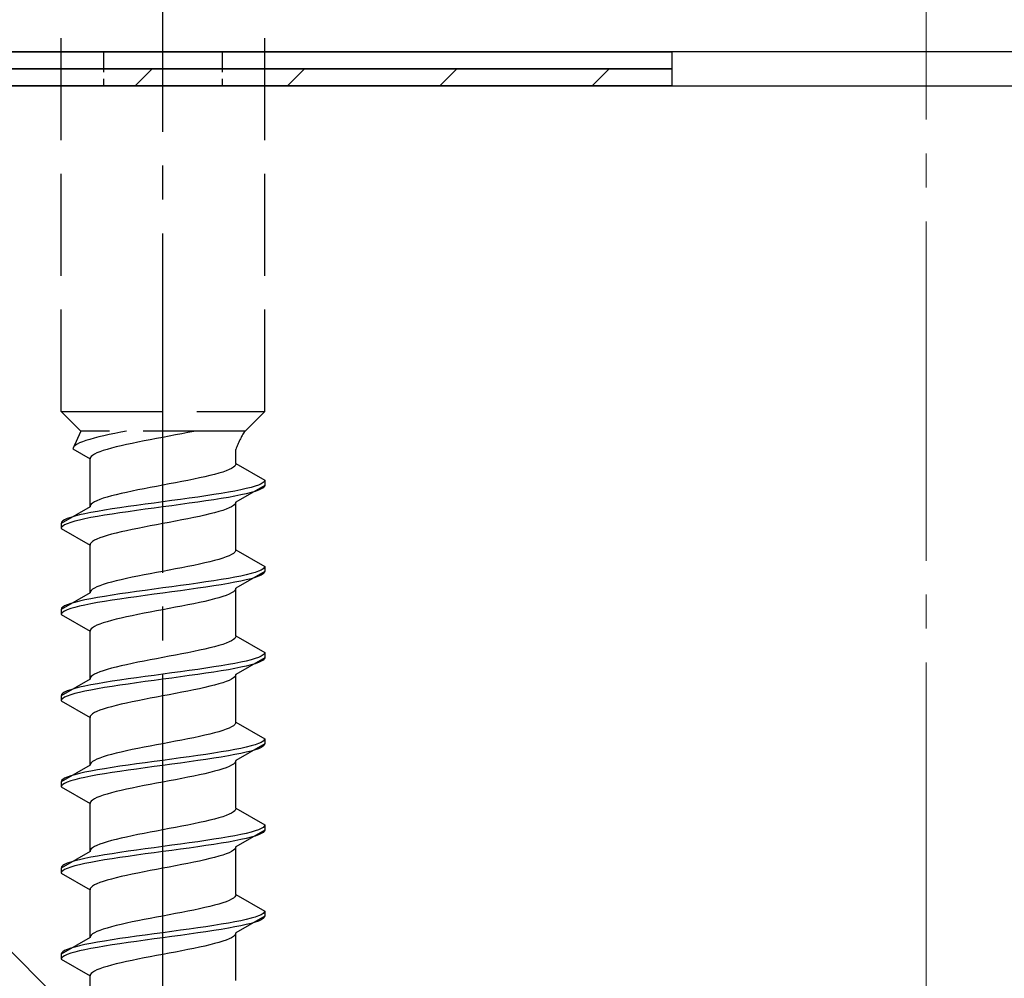
# Model space of a CAD drawing. Extents: x 0 to 1980, y 0 to 3201.
# Drawn here: x 763 to 792, y 840 to 868 of the extents above; entities that cross this region are included whole.
import ezdxf

# ---------------------------------------------------------------- set-up
doc = ezdxf.new("R2010")
doc.units = 0
doc.linetypes.add('YCENTER_1', pattern=[13, 10, -1, 1, -1])
doc.linetypes.add('YHIDDEN_1', pattern=[4, 3, -1])
for name, color, linetype, lineweight in [('YKK_13', 4, 'CONTINUOUS', 30), ('YSS_K', 3, 'CONTINUOUS', 13), ('YSS_KE', 3, 'CONTINUOUS', 30)]:
    doc.layers.add(name, color=color, linetype=linetype, lineweight=lineweight)

msp = doc.modelspace()

# ---------------------------------------------------------------- linework, layer by layer
at = {"layer": 'YKK_13', "linetype": 'YCENTER_1'}
msp.add_line((767.082, 812.883), (767.082, 881.282), dxfattribs=at)
at = {"layer": 'YKK_13', "linetype": 'YHIDDEN_1'}
for p, q in [((764.082, 856.638), (764.082, 871.138)), ((770.082, 856.638), (770.082, 871.138)), ((764.082, 856.638), (770.082, 856.638)), ((764.082, 856.638), (764.662, 856.058)), ((770.082, 856.638), (769.502, 856.058)), ((764.662, 856.058), (764.424, 855.531)), ((769.502, 856.058), (764.662, 856.058)), ((765.838, 856.025), (765.665, 855.989)), ((766.005, 856.058), (765.838, 856.025)), ((767.817, 856.014), (767.638, 855.978)), ((767.99, 856.049), (767.817, 856.014)), ((768.031, 856.058), (767.99, 856.049)), ((764.712, 855.742), (764.625, 855.707)), ((764.813, 855.778), (764.712, 855.742)), ((764.927, 855.813), (764.813, 855.778)), ((765.053, 855.848), (764.927, 855.813)), ((765.192, 855.884), (765.053, 855.848)), ((765.341, 855.919), (765.192, 855.884)), ((765.499, 855.954), (765.341, 855.919)), ((765.665, 855.989), (765.499, 855.954)), ((766.346, 855.731), (766.173, 855.696)), ((766.525, 855.767), (766.346, 855.731)), ((766.708, 855.802), (766.525, 855.767)), ((766.894, 855.837), (766.708, 855.802)), ((767.082, 855.872), (766.894, 855.837)), ((767.269, 855.908), (767.082, 855.872)), ((767.455, 855.943), (767.269, 855.908)), ((767.638, 855.978), (767.455, 855.943)), ((764.432, 855.566), (764.424, 855.531)), ((764.424, 855.531), (764.932, 855.237)), ((764.456, 855.601), (764.432, 855.566)), ((764.497, 855.637), (764.456, 855.601)), ((764.553, 855.672), (764.497, 855.637)), ((764.625, 855.707), (764.553, 855.672)), ((765.22, 855.449), (765.133, 855.414)), ((765.321, 855.484), (765.22, 855.449)), ((765.435, 855.52), (765.321, 855.484)), ((765.561, 855.555), (765.435, 855.52)), ((765.7, 855.59), (765.561, 855.555)), ((765.849, 855.626), (765.7, 855.59)), ((766.007, 855.661), (765.849, 855.626)), ((766.173, 855.696), (766.007, 855.661)), ((769.232, 855.099), (769.232, 855.519)), ((764.94, 855.273), (764.932, 855.237)), ((764.932, 853.829), (764.932, 855.237)), ((764.964, 855.308), (764.94, 855.273)), ((765.005, 855.343), (764.964, 855.308)), ((765.061, 855.379), (765.005, 855.343)), ((765.133, 855.414), (765.061, 855.379)), ((768.843, 854.852), (768.729, 854.817)), ((768.944, 854.887), (768.843, 854.852)), ((769.03, 854.923), (768.944, 854.887)), ((769.102, 854.958), (769.03, 854.923)), ((769.158, 854.993), (769.102, 854.958)), ((769.199, 855.028), (769.158, 854.993)), ((769.224, 855.064), (769.199, 855.028)), ((769.232, 855.099), (769.224, 855.064)), ((769.232, 855.099), (770.082, 854.608)), ((767.638, 854.57), (767.455, 854.535)), ((767.817, 854.605), (767.638, 854.57)), ((767.99, 854.64), (767.817, 854.605)), ((768.157, 854.676), (767.99, 854.64)), ((768.315, 854.711), (768.157, 854.676)), ((768.464, 854.746), (768.315, 854.711)), ((768.602, 854.781), (768.464, 854.746)), ((768.729, 854.817), (768.602, 854.781)), ((770.07, 854.573), (770.036, 854.538)), ((770.082, 854.608), (770.07, 854.573)), ((770.082, 854.608), (770.082, 854.458)), ((766.173, 854.288), (766.007, 854.252)), ((766.346, 854.323), (766.173, 854.288)), ((766.525, 854.358), (766.346, 854.323)), ((766.708, 854.393), (766.525, 854.358)), ((766.894, 854.429), (766.708, 854.393)), ((767.082, 854.464), (766.894, 854.429)), ((767.269, 854.499), (767.082, 854.464)), ((767.455, 854.535), (767.269, 854.499)), ((769.203, 854.291), (769.01, 854.255)), ((769.38, 854.326), (769.203, 854.291)), ((770.082, 854.458), (769.232, 853.967)), ((769.539, 854.361), (769.38, 854.326)), ((769.68, 854.397), (769.539, 854.361)), ((769.801, 854.432), (769.68, 854.397)), ((769.801, 854.282), (769.68, 854.247)), ((769.901, 854.467), (769.801, 854.432)), ((769.901, 854.317), (769.801, 854.282)), ((769.979, 854.502), (769.901, 854.467)), ((769.979, 854.352), (769.901, 854.317)), ((770.036, 854.538), (769.979, 854.502)), ((770.036, 854.388), (769.979, 854.352)), ((770.07, 854.423), (770.036, 854.388)), ((770.082, 854.458), (770.07, 854.423)), ((765.061, 853.97), (765.005, 853.935)), ((765.133, 854.005), (765.061, 853.97)), ((765.22, 854.041), (765.133, 854.005)), ((765.321, 854.076), (765.22, 854.041)), ((765.435, 854.111), (765.321, 854.076)), ((765.561, 854.146), (765.435, 854.111)), ((765.7, 854.182), (765.561, 854.146)), ((765.849, 854.217), (765.7, 854.182)), ((766.007, 854.252), (765.849, 854.217)), ((767.082, 853.973), (766.82, 853.938)), ((767.343, 854.009), (767.082, 853.973)), ((767.603, 854.044), (767.343, 854.009)), ((767.858, 854.079), (767.603, 854.044)), ((768.108, 854.114), (767.858, 854.079)), ((768.35, 854.15), (768.108, 854.114)), ((768.35, 854), (768.108, 853.964)), ((768.582, 854.185), (768.35, 854.15)), ((768.582, 854.035), (768.35, 854)), ((768.802, 854.22), (768.582, 854.185)), ((768.802, 854.07), (768.582, 854.035)), ((769.01, 854.255), (768.802, 854.22)), ((769.01, 854.105), (768.802, 854.07)), ((769.203, 854.141), (769.01, 854.105)), ((769.38, 854.176), (769.203, 854.141)), ((769.539, 854.211), (769.38, 854.176)), ((769.68, 854.247), (769.539, 854.211)), ((764.932, 853.829), (764.082, 853.338)), ((764.94, 853.864), (764.932, 853.829)), ((764.964, 853.9), (764.94, 853.864)), ((765.153, 853.691), (764.96, 853.656)), ((765.005, 853.935), (764.964, 853.9)), ((765.361, 853.726), (765.153, 853.691)), ((765.582, 853.762), (765.361, 853.726)), ((765.814, 853.797), (765.582, 853.762)), ((766.056, 853.832), (765.814, 853.797)), ((766.056, 853.682), (765.814, 853.647)), ((766.305, 853.867), (766.056, 853.832)), ((766.305, 853.717), (766.056, 853.682)), ((766.561, 853.903), (766.305, 853.867)), ((766.561, 853.753), (766.305, 853.717)), ((766.82, 853.938), (766.561, 853.903)), ((766.82, 853.788), (766.561, 853.753)), ((767.082, 853.823), (766.82, 853.788)), ((767.343, 853.859), (767.082, 853.823)), ((767.603, 853.894), (767.343, 853.859)), ((767.858, 853.929), (767.603, 853.894)), ((768.108, 853.964), (767.858, 853.929)), ((768.729, 853.685), (768.602, 853.65)), ((768.843, 853.721), (768.729, 853.685)), ((768.944, 853.756), (768.843, 853.721)), ((769.03, 853.791), (768.944, 853.756)), ((769.102, 853.826), (769.03, 853.791)), ((769.158, 853.862), (769.102, 853.826)), ((769.199, 853.897), (769.158, 853.862)), ((769.224, 853.932), (769.199, 853.897)), ((769.232, 853.967), (769.224, 853.932)), ((769.232, 852.559), (769.232, 853.967)), ((764.127, 853.409), (764.093, 853.374)), ((764.184, 853.444), (764.127, 853.409)), ((764.263, 853.479), (764.184, 853.444)), ((764.363, 853.515), (764.263, 853.479)), ((764.484, 853.55), (764.363, 853.515)), ((764.484, 853.4), (764.363, 853.365)), ((764.624, 853.585), (764.484, 853.55)), ((764.624, 853.435), (764.484, 853.4)), ((764.784, 853.62), (764.624, 853.585)), ((764.784, 853.47), (764.624, 853.435)), ((764.96, 853.656), (764.784, 853.62)), ((764.96, 853.506), (764.784, 853.47)), ((765.153, 853.541), (764.96, 853.506)), ((765.361, 853.576), (765.153, 853.541)), ((765.582, 853.612), (765.361, 853.576)), ((765.814, 853.647), (765.582, 853.612)), ((767.455, 853.403), (767.269, 853.368)), ((767.638, 853.438), (767.455, 853.403)), ((767.817, 853.474), (767.638, 853.438)), ((767.99, 853.509), (767.817, 853.474)), ((768.157, 853.544), (767.99, 853.509)), ((768.315, 853.579), (768.157, 853.544)), ((768.464, 853.615), (768.315, 853.579)), ((768.602, 853.65), (768.464, 853.615)), ((764.093, 853.374), (764.082, 853.338)), ((764.082, 853.338), (764.082, 853.188)), ((764.093, 853.224), (764.082, 853.188)), ((764.082, 853.188), (764.932, 852.697)), ((764.127, 853.259), (764.093, 853.224)), ((764.184, 853.294), (764.127, 853.259)), ((764.263, 853.329), (764.184, 853.294)), ((764.363, 853.365), (764.263, 853.329)), ((766.007, 853.121), (765.849, 853.086)), ((766.173, 853.156), (766.007, 853.121)), ((766.346, 853.191), (766.173, 853.156)), ((766.525, 853.227), (766.346, 853.191)), ((766.708, 853.262), (766.525, 853.227)), ((766.894, 853.297), (766.708, 853.262)), ((767.082, 853.332), (766.894, 853.297)), ((767.269, 853.368), (767.082, 853.332)), ((765.061, 852.839), (765.005, 852.803)), ((765.133, 852.874), (765.061, 852.839)), ((765.22, 852.909), (765.133, 852.874)), ((765.321, 852.944), (765.22, 852.909)), ((765.435, 852.98), (765.321, 852.944)), ((765.561, 853.015), (765.435, 852.98)), ((765.7, 853.05), (765.561, 853.015)), ((765.849, 853.086), (765.7, 853.05)), ((764.94, 852.733), (764.932, 852.697)), ((764.932, 851.289), (764.932, 852.697)), ((764.964, 852.768), (764.94, 852.733)), ((765.005, 852.803), (764.964, 852.768)), ((769.224, 852.524), (769.199, 852.488)), ((769.232, 852.559), (769.224, 852.524)), ((769.232, 852.559), (770.082, 852.068)), ((768.602, 852.241), (768.464, 852.206)), ((768.729, 852.277), (768.602, 852.241)), ((768.843, 852.312), (768.729, 852.277)), ((768.944, 852.347), (768.843, 852.312)), ((769.03, 852.383), (768.944, 852.347)), ((769.102, 852.418), (769.03, 852.383)), ((769.158, 852.453), (769.102, 852.418)), ((769.199, 852.488), (769.158, 852.453)), ((767.269, 851.959), (767.082, 851.924)), ((767.455, 851.995), (767.269, 851.959)), ((767.638, 852.03), (767.455, 851.995)), ((767.817, 852.065), (767.638, 852.03)), ((767.99, 852.1), (767.817, 852.065)), ((768.157, 852.136), (767.99, 852.1)), ((768.315, 852.171), (768.157, 852.136)), ((768.464, 852.206), (768.315, 852.171)), ((769.979, 851.962), (769.901, 851.927)), ((770.036, 851.998), (769.979, 851.962)), ((770.07, 852.033), (770.036, 851.998)), ((770.082, 852.068), (770.07, 852.033)), ((770.082, 852.068), (770.082, 851.918)), ((765.849, 851.677), (765.7, 851.642)), ((766.007, 851.712), (765.849, 851.677)), ((766.173, 851.748), (766.007, 851.712)), ((766.346, 851.783), (766.173, 851.748)), ((766.525, 851.818), (766.346, 851.783)), ((766.708, 851.853), (766.525, 851.818)), ((766.894, 851.889), (766.708, 851.853)), ((767.082, 851.924), (766.894, 851.889)), ((768.802, 851.68), (768.582, 851.645)), ((769.01, 851.715), (768.802, 851.68)), ((769.203, 851.751), (769.01, 851.715)), ((769.38, 851.786), (769.203, 851.751)), ((770.082, 851.918), (769.232, 851.427)), ((769.539, 851.821), (769.38, 851.786)), ((769.539, 851.671), (769.38, 851.636)), ((769.68, 851.857), (769.539, 851.821)), ((769.68, 851.707), (769.539, 851.671)), ((769.801, 851.892), (769.68, 851.857)), ((769.801, 851.742), (769.68, 851.707)), ((769.901, 851.927), (769.801, 851.892)), ((769.901, 851.777), (769.801, 851.742)), ((769.979, 851.812), (769.901, 851.777)), ((770.036, 851.848), (769.979, 851.812)), ((770.07, 851.883), (770.036, 851.848)), ((770.082, 851.918), (770.07, 851.883)), ((764.964, 851.36), (764.94, 851.324)), ((765.005, 851.395), (764.964, 851.36)), ((765.061, 851.43), (765.005, 851.395)), ((765.133, 851.465), (765.061, 851.43)), ((765.22, 851.501), (765.133, 851.465)), ((765.321, 851.536), (765.22, 851.501)), ((765.435, 851.571), (765.321, 851.536)), ((765.561, 851.606), (765.435, 851.571)), ((765.7, 851.642), (765.561, 851.606)), ((766.561, 851.363), (766.305, 851.327)), ((766.82, 851.398), (766.561, 851.363)), ((767.082, 851.433), (766.82, 851.398)), ((767.343, 851.469), (767.082, 851.433)), ((767.603, 851.504), (767.343, 851.469)), ((767.858, 851.539), (767.603, 851.504)), ((767.858, 851.389), (767.603, 851.354)), ((768.108, 851.574), (767.858, 851.539)), ((768.108, 851.424), (767.858, 851.389)), ((768.35, 851.61), (768.108, 851.574)), ((768.35, 851.46), (768.108, 851.424)), ((768.582, 851.645), (768.35, 851.61)), ((768.582, 851.495), (768.35, 851.46)), ((768.802, 851.53), (768.582, 851.495)), ((769.01, 851.565), (768.802, 851.53)), ((769.203, 851.601), (769.01, 851.565)), ((769.199, 851.357), (769.158, 851.322)), ((769.224, 851.392), (769.199, 851.357)), ((769.38, 851.636), (769.203, 851.601)), ((769.232, 851.427), (769.224, 851.392)), ((769.232, 850.019), (769.232, 851.427)), ((764.932, 851.289), (764.082, 850.798)), ((764.784, 851.08), (764.624, 851.045)), ((764.96, 851.116), (764.784, 851.08)), ((764.94, 851.324), (764.932, 851.289)), ((765.153, 851.151), (764.96, 851.116)), ((765.361, 851.186), (765.153, 851.151)), ((765.582, 851.222), (765.361, 851.186)), ((765.582, 851.072), (765.361, 851.036)), ((765.814, 851.257), (765.582, 851.222)), ((765.814, 851.107), (765.582, 851.072)), ((766.056, 851.292), (765.814, 851.257)), ((766.056, 851.142), (765.814, 851.107)), ((766.305, 851.327), (766.056, 851.292)), ((766.305, 851.177), (766.056, 851.142)), ((766.561, 851.213), (766.305, 851.177)), ((766.82, 851.248), (766.561, 851.213)), ((767.082, 851.283), (766.82, 851.248)), ((767.343, 851.319), (767.082, 851.283)), ((767.603, 851.354), (767.343, 851.319)), ((768.464, 851.075), (768.315, 851.039)), ((768.602, 851.11), (768.464, 851.075)), ((768.729, 851.145), (768.602, 851.11)), ((768.843, 851.181), (768.729, 851.145)), ((768.944, 851.216), (768.843, 851.181)), ((769.03, 851.251), (768.944, 851.216)), ((769.102, 851.286), (769.03, 851.251)), ((769.158, 851.322), (769.102, 851.286)), ((764.093, 850.834), (764.082, 850.798)), ((764.082, 850.798), (764.082, 850.648)), ((764.127, 850.869), (764.093, 850.834)), ((764.184, 850.904), (764.127, 850.869)), ((764.263, 850.939), (764.184, 850.904)), ((764.263, 850.789), (764.184, 850.754)), ((764.363, 850.975), (764.263, 850.939)), ((764.363, 850.825), (764.263, 850.789)), ((764.484, 851.01), (764.363, 850.975)), ((764.484, 850.86), (764.363, 850.825)), ((764.624, 851.045), (764.484, 851.01)), ((764.624, 850.895), (764.484, 850.86)), ((764.784, 850.93), (764.624, 850.895)), ((764.96, 850.966), (764.784, 850.93)), ((765.153, 851.001), (764.96, 850.966)), ((765.361, 851.036), (765.153, 851.001)), ((767.082, 850.792), (766.894, 850.757)), ((767.269, 850.828), (767.082, 850.792)), ((767.455, 850.863), (767.269, 850.828)), ((767.638, 850.898), (767.455, 850.863)), ((767.817, 850.934), (767.638, 850.898)), ((767.99, 850.969), (767.817, 850.934)), ((768.157, 851.004), (767.99, 850.969)), ((768.315, 851.039), (768.157, 851.004)), ((764.093, 850.684), (764.082, 850.648)), ((764.082, 850.648), (764.932, 850.157)), ((764.127, 850.719), (764.093, 850.684)), ((764.184, 850.754), (764.127, 850.719)), ((765.7, 850.51), (765.561, 850.475)), ((765.849, 850.546), (765.7, 850.51)), ((766.007, 850.581), (765.849, 850.546)), ((766.173, 850.616), (766.007, 850.581)), ((766.346, 850.651), (766.173, 850.616)), ((766.525, 850.687), (766.346, 850.651)), ((766.708, 850.722), (766.525, 850.687)), ((766.894, 850.757), (766.708, 850.722)), ((764.964, 850.228), (764.94, 850.193)), ((765.005, 850.263), (764.964, 850.228)), ((765.061, 850.299), (765.005, 850.263)), ((765.133, 850.334), (765.061, 850.299)), ((765.22, 850.369), (765.133, 850.334)), ((765.321, 850.404), (765.22, 850.369)), ((765.435, 850.44), (765.321, 850.404)), ((765.561, 850.475), (765.435, 850.44)), ((764.94, 850.193), (764.932, 850.157)), ((764.932, 848.749), (764.932, 850.157)), ((769.158, 849.913), (769.102, 849.878)), ((769.199, 849.948), (769.158, 849.913)), ((769.224, 849.984), (769.199, 849.948)), ((769.232, 850.019), (769.224, 849.984)), ((769.232, 850.019), (770.082, 849.528)), ((768.315, 849.631), (768.157, 849.596)), ((768.464, 849.666), (768.315, 849.631)), ((768.602, 849.701), (768.464, 849.666)), ((768.729, 849.737), (768.602, 849.701)), ((768.843, 849.772), (768.729, 849.737)), ((768.944, 849.807), (768.843, 849.772)), ((769.03, 849.843), (768.944, 849.807)), ((769.102, 849.878), (769.03, 849.843)), ((766.894, 849.349), (766.708, 849.313)), ((767.082, 849.384), (766.894, 849.349)), ((767.269, 849.419), (767.082, 849.384)), ((767.455, 849.455), (767.269, 849.419)), ((767.638, 849.49), (767.455, 849.455)), ((767.817, 849.525), (767.638, 849.49)), ((767.99, 849.56), (767.817, 849.525)), ((768.157, 849.596), (767.99, 849.56)), ((770.082, 849.378), (769.232, 848.887)), ((769.801, 849.352), (769.68, 849.317)), ((769.901, 849.387), (769.801, 849.352)), ((769.979, 849.422), (769.901, 849.387)), ((770.036, 849.458), (769.979, 849.422)), ((770.07, 849.493), (770.036, 849.458)), ((770.07, 849.343), (770.036, 849.308)), ((770.082, 849.528), (770.07, 849.493)), ((770.082, 849.378), (770.07, 849.343)), ((770.082, 849.528), (770.082, 849.378)), ((765.561, 849.066), (765.435, 849.031)), ((765.7, 849.102), (765.561, 849.066)), ((765.849, 849.137), (765.7, 849.102)), ((766.007, 849.172), (765.849, 849.137)), ((766.173, 849.208), (766.007, 849.172)), ((766.346, 849.243), (766.173, 849.208)), ((766.525, 849.278), (766.346, 849.243)), ((766.708, 849.313), (766.525, 849.278)), ((768.108, 849.034), (767.858, 848.999)), ((768.35, 849.07), (768.108, 849.034)), ((768.582, 849.105), (768.35, 849.07)), ((768.802, 849.14), (768.582, 849.105)), ((769.01, 849.175), (768.802, 849.14)), ((769.203, 849.211), (769.01, 849.175)), ((769.203, 849.061), (769.01, 849.025)), ((769.38, 849.246), (769.203, 849.211)), ((769.38, 849.096), (769.203, 849.061)), ((769.539, 849.281), (769.38, 849.246)), ((769.539, 849.131), (769.38, 849.096)), ((769.68, 849.317), (769.539, 849.281)), ((769.68, 849.167), (769.539, 849.131)), ((769.801, 849.202), (769.68, 849.167)), ((769.901, 849.237), (769.801, 849.202)), ((769.979, 849.272), (769.901, 849.237)), ((770.036, 849.308), (769.979, 849.272)), ((764.932, 848.749), (764.082, 848.258)), ((764.94, 848.784), (764.932, 848.749)), ((764.964, 848.82), (764.94, 848.784)), ((765.005, 848.855), (764.964, 848.82)), ((765.061, 848.89), (765.005, 848.855)), ((765.133, 848.925), (765.061, 848.89)), ((765.22, 848.961), (765.133, 848.925)), ((765.321, 848.996), (765.22, 848.961)), ((765.435, 849.031), (765.321, 848.996)), ((766.056, 848.752), (765.814, 848.717)), ((766.305, 848.787), (766.056, 848.752)), ((766.561, 848.823), (766.305, 848.787)), ((766.82, 848.858), (766.561, 848.823)), ((767.082, 848.893), (766.82, 848.858)), ((767.343, 848.929), (767.082, 848.893)), ((767.343, 848.779), (767.082, 848.743)), ((767.603, 848.964), (767.343, 848.929)), ((767.603, 848.814), (767.343, 848.779)), ((767.858, 848.999), (767.603, 848.964)), ((767.858, 848.849), (767.603, 848.814)), ((768.108, 848.884), (767.858, 848.849)), ((768.35, 848.92), (768.108, 848.884)), ((768.582, 848.955), (768.35, 848.92)), ((768.802, 848.99), (768.582, 848.955)), ((769.01, 849.025), (768.802, 848.99)), ((769.102, 848.746), (769.03, 848.711)), ((769.158, 848.782), (769.102, 848.746)), ((769.199, 848.817), (769.158, 848.782)), ((769.224, 848.852), (769.199, 848.817)), ((769.232, 848.887), (769.224, 848.852)), ((769.232, 847.479), (769.232, 848.887)), ((764.484, 848.47), (764.363, 848.435)), ((764.624, 848.505), (764.484, 848.47)), ((764.784, 848.54), (764.624, 848.505)), ((764.96, 848.576), (764.784, 848.54)), ((765.153, 848.611), (764.96, 848.576)), ((765.153, 848.461), (764.96, 848.426)), ((765.361, 848.646), (765.153, 848.611)), ((765.361, 848.496), (765.153, 848.461)), ((765.582, 848.682), (765.361, 848.646)), ((765.582, 848.532), (765.361, 848.496)), ((765.814, 848.717), (765.582, 848.682)), ((765.814, 848.567), (765.582, 848.532)), ((766.056, 848.602), (765.814, 848.567)), ((766.305, 848.637), (766.056, 848.602)), ((766.561, 848.673), (766.305, 848.637)), ((766.82, 848.708), (766.561, 848.673)), ((767.082, 848.743), (766.82, 848.708)), ((768.157, 848.464), (767.99, 848.429)), ((768.315, 848.499), (768.157, 848.464)), ((768.464, 848.535), (768.315, 848.499)), ((768.602, 848.57), (768.464, 848.535)), ((768.729, 848.605), (768.602, 848.57)), ((768.843, 848.641), (768.729, 848.605)), ((768.944, 848.676), (768.843, 848.641)), ((769.03, 848.711), (768.944, 848.676)), ((764.093, 848.294), (764.082, 848.258)), ((764.082, 848.258), (764.082, 848.108)), ((764.127, 848.329), (764.093, 848.294)), ((764.127, 848.179), (764.093, 848.144)), ((764.184, 848.364), (764.127, 848.329)), ((764.184, 848.214), (764.127, 848.179)), ((764.263, 848.399), (764.184, 848.364)), ((764.263, 848.249), (764.184, 848.214)), ((764.363, 848.435), (764.263, 848.399)), ((764.363, 848.285), (764.263, 848.249)), ((764.484, 848.32), (764.363, 848.285)), ((764.624, 848.355), (764.484, 848.32)), ((764.784, 848.39), (764.624, 848.355)), ((764.96, 848.426), (764.784, 848.39)), ((766.708, 848.182), (766.525, 848.147)), ((766.894, 848.217), (766.708, 848.182)), ((767.082, 848.252), (766.894, 848.217)), ((767.269, 848.288), (767.082, 848.252)), ((767.455, 848.323), (767.269, 848.288)), ((767.638, 848.358), (767.455, 848.323)), ((767.817, 848.394), (767.638, 848.358)), ((767.99, 848.429), (767.817, 848.394)), ((764.093, 848.144), (764.082, 848.108)), ((764.082, 848.108), (764.932, 847.617)), ((765.435, 847.9), (765.321, 847.864)), ((765.561, 847.935), (765.435, 847.9)), ((765.7, 847.97), (765.561, 847.935)), ((765.849, 848.006), (765.7, 847.97)), ((766.007, 848.041), (765.849, 848.006)), ((766.173, 848.076), (766.007, 848.041)), ((766.346, 848.111), (766.173, 848.076)), ((766.525, 848.147), (766.346, 848.111)), ((764.94, 847.653), (764.932, 847.617)), ((764.932, 846.209), (764.932, 847.617)), ((764.964, 847.688), (764.94, 847.653)), ((765.005, 847.723), (764.964, 847.688)), ((765.061, 847.759), (765.005, 847.723)), ((765.133, 847.794), (765.061, 847.759)), ((765.22, 847.829), (765.133, 847.794)), ((765.321, 847.864), (765.22, 847.829)), ((769.03, 847.303), (768.944, 847.267)), ((769.102, 847.338), (769.03, 847.303)), ((769.158, 847.373), (769.102, 847.338)), ((769.199, 847.408), (769.158, 847.373)), ((769.224, 847.444), (769.199, 847.408)), ((769.232, 847.479), (769.224, 847.444)), ((769.232, 847.479), (770.082, 846.988)), ((767.99, 847.02), (767.817, 846.985)), ((768.157, 847.056), (767.99, 847.02)), ((768.315, 847.091), (768.157, 847.056)), ((768.464, 847.126), (768.315, 847.091)), ((768.602, 847.161), (768.464, 847.126)), ((768.729, 847.197), (768.602, 847.161)), ((768.843, 847.232), (768.729, 847.197)), ((768.944, 847.267), (768.843, 847.232)), ((766.525, 846.738), (766.346, 846.703)), ((766.708, 846.773), (766.525, 846.738)), ((766.894, 846.809), (766.708, 846.773)), ((767.082, 846.844), (766.894, 846.809)), ((767.269, 846.879), (767.082, 846.844)), ((767.455, 846.915), (767.269, 846.879)), ((767.638, 846.95), (767.455, 846.915)), ((767.817, 846.985), (767.638, 846.95)), ((770.082, 846.838), (769.232, 846.347)), ((769.539, 846.741), (769.38, 846.706)), ((769.68, 846.777), (769.539, 846.741)), ((769.801, 846.812), (769.68, 846.777)), ((769.901, 846.847), (769.801, 846.812)), ((769.979, 846.882), (769.901, 846.847)), ((769.979, 846.732), (769.901, 846.697)), ((770.036, 846.918), (769.979, 846.882)), ((770.036, 846.768), (769.979, 846.732)), ((770.07, 846.953), (770.036, 846.918)), ((770.07, 846.803), (770.036, 846.768)), ((770.082, 846.988), (770.07, 846.953)), ((770.082, 846.838), (770.07, 846.803)), ((770.082, 846.988), (770.082, 846.838)), ((765.321, 846.456), (765.22, 846.421)), ((765.435, 846.491), (765.321, 846.456)), ((765.561, 846.526), (765.435, 846.491)), ((765.7, 846.562), (765.561, 846.526)), ((765.849, 846.597), (765.7, 846.562)), ((766.007, 846.632), (765.849, 846.597)), ((766.173, 846.668), (766.007, 846.632)), ((766.346, 846.703), (766.173, 846.668)), ((767.603, 846.424), (767.343, 846.389)), ((767.858, 846.459), (767.603, 846.424)), ((768.108, 846.494), (767.858, 846.459)), ((768.35, 846.53), (768.108, 846.494)), ((768.582, 846.565), (768.35, 846.53)), ((768.802, 846.6), (768.582, 846.565)), ((768.802, 846.45), (768.582, 846.415)), ((769.01, 846.635), (768.802, 846.6)), ((769.01, 846.485), (768.802, 846.45)), ((769.203, 846.671), (769.01, 846.635)), ((769.203, 846.521), (769.01, 846.485)), ((769.38, 846.706), (769.203, 846.671)), ((769.38, 846.556), (769.203, 846.521)), ((769.539, 846.591), (769.38, 846.556)), ((769.68, 846.627), (769.539, 846.591)), ((769.801, 846.662), (769.68, 846.627)), ((769.901, 846.697), (769.801, 846.662)), ((764.932, 846.209), (764.082, 845.718)), ((764.94, 846.244), (764.932, 846.209)), ((764.964, 846.28), (764.94, 846.244)), ((765.005, 846.315), (764.964, 846.28)), ((765.061, 846.35), (765.005, 846.315)), ((765.133, 846.385), (765.061, 846.35)), ((765.22, 846.421), (765.133, 846.385)), ((765.582, 846.142), (765.361, 846.106)), ((765.814, 846.177), (765.582, 846.142)), ((766.056, 846.212), (765.814, 846.177)), ((766.305, 846.247), (766.056, 846.212)), ((766.561, 846.283), (766.305, 846.247)), ((766.561, 846.133), (766.305, 846.097)), ((766.82, 846.318), (766.561, 846.283)), ((766.82, 846.168), (766.561, 846.133)), ((767.082, 846.353), (766.82, 846.318)), ((767.082, 846.203), (766.82, 846.168)), ((767.343, 846.389), (767.082, 846.353)), ((767.343, 846.239), (767.082, 846.203)), ((767.603, 846.274), (767.343, 846.239)), ((767.858, 846.309), (767.603, 846.274)), ((768.108, 846.344), (767.858, 846.309)), ((768.35, 846.38), (768.108, 846.344)), ((768.582, 846.415), (768.35, 846.38)), ((768.944, 846.136), (768.843, 846.101)), ((769.03, 846.171), (768.944, 846.136)), ((769.102, 846.206), (769.03, 846.171)), ((769.158, 846.242), (769.102, 846.206)), ((769.199, 846.277), (769.158, 846.242)), ((769.224, 846.312), (769.199, 846.277)), ((769.232, 846.347), (769.224, 846.312)), ((769.232, 844.939), (769.232, 846.347)), ((764.263, 845.859), (764.184, 845.824)), ((764.363, 845.895), (764.263, 845.859)), ((764.484, 845.93), (764.363, 845.895)), ((764.624, 845.965), (764.484, 845.93)), ((764.784, 846), (764.624, 845.965)), ((764.784, 845.85), (764.624, 845.815)), ((764.96, 846.036), (764.784, 846)), ((764.96, 845.886), (764.784, 845.85)), ((765.153, 846.071), (764.96, 846.036)), ((765.153, 845.921), (764.96, 845.886)), ((765.361, 846.106), (765.153, 846.071)), ((765.361, 845.956), (765.153, 845.921)), ((765.582, 845.992), (765.361, 845.956)), ((765.814, 846.027), (765.582, 845.992)), ((766.056, 846.062), (765.814, 846.027)), ((766.305, 846.097), (766.056, 846.062)), ((767.817, 845.854), (767.638, 845.818)), ((767.99, 845.889), (767.817, 845.854)), ((768.157, 845.924), (767.99, 845.889)), ((768.315, 845.959), (768.157, 845.924)), ((768.464, 845.995), (768.315, 845.959)), ((768.602, 846.03), (768.464, 845.995)), ((768.729, 846.065), (768.602, 846.03)), ((768.843, 846.101), (768.729, 846.065)), ((764.093, 845.754), (764.082, 845.718)), ((764.082, 845.718), (764.082, 845.568)), ((764.093, 845.604), (764.082, 845.568)), ((764.082, 845.568), (764.932, 845.077)), ((764.127, 845.789), (764.093, 845.754)), ((764.127, 845.639), (764.093, 845.604)), ((764.184, 845.824), (764.127, 845.789)), ((764.184, 845.674), (764.127, 845.639)), ((764.263, 845.709), (764.184, 845.674)), ((764.363, 845.745), (764.263, 845.709)), ((764.484, 845.78), (764.363, 845.745)), ((764.624, 845.815), (764.484, 845.78)), ((766.346, 845.571), (766.173, 845.536)), ((766.525, 845.607), (766.346, 845.571)), ((766.708, 845.642), (766.525, 845.607)), ((766.894, 845.677), (766.708, 845.642)), ((767.082, 845.712), (766.894, 845.677)), ((767.269, 845.748), (767.082, 845.712)), ((767.455, 845.783), (767.269, 845.748)), ((767.638, 845.818), (767.455, 845.783)), ((765.22, 845.289), (765.133, 845.254)), ((765.321, 845.324), (765.22, 845.289)), ((765.435, 845.36), (765.321, 845.324)), ((765.561, 845.395), (765.435, 845.36)), ((765.7, 845.43), (765.561, 845.395)), ((765.849, 845.466), (765.7, 845.43)), ((766.007, 845.501), (765.849, 845.466)), ((766.173, 845.536), (766.007, 845.501)), ((764.94, 845.113), (764.932, 845.077)), ((764.932, 843.669), (764.932, 845.077)), ((764.964, 845.148), (764.94, 845.113)), ((765.005, 845.183), (764.964, 845.148)), ((765.061, 845.219), (765.005, 845.183)), ((765.133, 845.254), (765.061, 845.219)), ((768.843, 844.692), (768.729, 844.657)), ((768.944, 844.727), (768.843, 844.692)), ((769.03, 844.763), (768.944, 844.727)), ((769.102, 844.798), (769.03, 844.763)), ((769.158, 844.833), (769.102, 844.798)), ((769.199, 844.868), (769.158, 844.833)), ((769.224, 844.904), (769.199, 844.868)), ((769.232, 844.939), (769.224, 844.904)), ((769.232, 844.939), (770.082, 844.448)), ((767.638, 844.41), (767.455, 844.375)), ((767.817, 844.445), (767.638, 844.41)), ((767.99, 844.48), (767.817, 844.445)), ((768.157, 844.516), (767.99, 844.48)), ((768.315, 844.551), (768.157, 844.516)), ((768.464, 844.586), (768.315, 844.551)), ((768.602, 844.621), (768.464, 844.586)), ((768.729, 844.657), (768.602, 844.621)), ((770.07, 844.413), (770.036, 844.378)), ((770.082, 844.448), (770.07, 844.413)), ((770.082, 844.448), (770.082, 844.298)), ((766.173, 844.128), (766.007, 844.092)), ((766.346, 844.163), (766.173, 844.128)), ((766.525, 844.198), (766.346, 844.163)), ((766.708, 844.233), (766.525, 844.198)), ((766.894, 844.269), (766.708, 844.233)), ((767.082, 844.304), (766.894, 844.269)), ((767.269, 844.339), (767.082, 844.304)), ((767.455, 844.375), (767.269, 844.339)), ((769.203, 844.131), (769.01, 844.095)), ((769.38, 844.166), (769.203, 844.131)), ((770.082, 844.298), (769.232, 843.807)), ((769.539, 844.201), (769.38, 844.166)), ((769.68, 844.237), (769.539, 844.201)), ((769.801, 844.272), (769.68, 844.237)), ((769.801, 844.122), (769.68, 844.087)), ((769.901, 844.307), (769.801, 844.272)), ((769.901, 844.157), (769.801, 844.122)), ((769.979, 844.342), (769.901, 844.307)), ((769.979, 844.192), (769.901, 844.157)), ((770.036, 844.378), (769.979, 844.342)), ((770.036, 844.228), (769.979, 844.192)), ((770.07, 844.263), (770.036, 844.228)), ((770.082, 844.298), (770.07, 844.263)), ((765.061, 843.81), (765.005, 843.775)), ((765.133, 843.845), (765.061, 843.81)), ((765.22, 843.881), (765.133, 843.845)), ((765.321, 843.916), (765.22, 843.881)), ((765.435, 843.951), (765.321, 843.916)), ((765.561, 843.986), (765.435, 843.951)), ((765.7, 844.022), (765.561, 843.986)), ((765.849, 844.057), (765.7, 844.022)), ((766.007, 844.092), (765.849, 844.057)), ((767.082, 843.813), (766.82, 843.778)), ((767.343, 843.849), (767.082, 843.813)), ((767.603, 843.884), (767.343, 843.849)), ((767.858, 843.919), (767.603, 843.884)), ((768.108, 843.954), (767.858, 843.919)), ((768.35, 843.99), (768.108, 843.954)), ((768.35, 843.84), (768.108, 843.804)), ((768.582, 844.025), (768.35, 843.99)), ((768.582, 843.875), (768.35, 843.84)), ((768.802, 844.06), (768.582, 844.025)), ((768.802, 843.91), (768.582, 843.875)), ((769.01, 844.095), (768.802, 844.06)), ((769.01, 843.945), (768.802, 843.91)), ((769.203, 843.981), (769.01, 843.945)), ((769.38, 844.016), (769.203, 843.981)), ((769.539, 844.051), (769.38, 844.016)), ((769.68, 844.087), (769.539, 844.051)), ((764.932, 843.669), (764.082, 843.178)), ((764.94, 843.704), (764.932, 843.669)), ((764.964, 843.74), (764.94, 843.704)), ((765.153, 843.531), (764.96, 843.496)), ((765.005, 843.775), (764.964, 843.74)), ((765.361, 843.566), (765.153, 843.531)), ((765.582, 843.602), (765.361, 843.566)), ((765.814, 843.637), (765.582, 843.602)), ((766.056, 843.672), (765.814, 843.637)), ((766.056, 843.522), (765.814, 843.487)), ((766.305, 843.707), (766.056, 843.672)), ((766.305, 843.557), (766.056, 843.522)), ((766.561, 843.743), (766.305, 843.707)), ((766.561, 843.593), (766.305, 843.557)), ((766.82, 843.778), (766.561, 843.743)), ((766.82, 843.628), (766.561, 843.593)), ((767.082, 843.663), (766.82, 843.628)), ((767.343, 843.699), (767.082, 843.663)), ((767.603, 843.734), (767.343, 843.699)), ((767.858, 843.769), (767.603, 843.734)), ((768.108, 843.804), (767.858, 843.769)), ((768.729, 843.525), (768.602, 843.49)), ((768.843, 843.561), (768.729, 843.525)), ((768.944, 843.596), (768.843, 843.561)), ((769.03, 843.631), (768.944, 843.596)), ((769.102, 843.666), (769.03, 843.631)), ((769.158, 843.702), (769.102, 843.666)), ((769.199, 843.737), (769.158, 843.702)), ((769.224, 843.772), (769.199, 843.737)), ((769.232, 843.807), (769.224, 843.772)), ((769.232, 842.399), (769.232, 843.807)), ((764.127, 843.249), (764.093, 843.214)), ((764.184, 843.284), (764.127, 843.249)), ((764.263, 843.319), (764.184, 843.284)), ((764.363, 843.355), (764.263, 843.319)), ((764.484, 843.39), (764.363, 843.355)), ((764.484, 843.24), (764.363, 843.205)), ((764.624, 843.425), (764.484, 843.39)), ((764.624, 843.275), (764.484, 843.24)), ((764.784, 843.46), (764.624, 843.425)), ((764.784, 843.31), (764.624, 843.275)), ((764.96, 843.496), (764.784, 843.46)), ((764.96, 843.346), (764.784, 843.31)), ((765.153, 843.381), (764.96, 843.346)), ((765.361, 843.416), (765.153, 843.381)), ((765.582, 843.452), (765.361, 843.416)), ((765.814, 843.487), (765.582, 843.452)), ((767.455, 843.243), (767.269, 843.208)), ((767.638, 843.278), (767.455, 843.243)), ((767.817, 843.314), (767.638, 843.278)), ((767.99, 843.349), (767.817, 843.314)), ((768.157, 843.384), (767.99, 843.349)), ((768.315, 843.419), (768.157, 843.384)), ((768.464, 843.455), (768.315, 843.419)), ((768.602, 843.49), (768.464, 843.455)), ((764.093, 843.214), (764.082, 843.178)), ((764.082, 843.178), (764.082, 843.028)), ((764.093, 843.064), (764.082, 843.028)), ((764.082, 843.028), (764.932, 842.537)), ((764.127, 843.099), (764.093, 843.064)), ((764.184, 843.134), (764.127, 843.099)), ((764.263, 843.169), (764.184, 843.134)), ((764.363, 843.205), (764.263, 843.169)), ((766.007, 842.961), (765.849, 842.926)), ((766.173, 842.996), (766.007, 842.961)), ((766.346, 843.031), (766.173, 842.996)), ((766.525, 843.067), (766.346, 843.031)), ((766.708, 843.102), (766.525, 843.067)), ((766.894, 843.137), (766.708, 843.102)), ((767.082, 843.172), (766.894, 843.137)), ((767.269, 843.208), (767.082, 843.172)), ((765.061, 842.679), (765.005, 842.643)), ((765.133, 842.714), (765.061, 842.679)), ((765.22, 842.749), (765.133, 842.714)), ((765.321, 842.784), (765.22, 842.749)), ((765.435, 842.82), (765.321, 842.784)), ((765.561, 842.855), (765.435, 842.82)), ((765.7, 842.89), (765.561, 842.855)), ((765.849, 842.926), (765.7, 842.89)), ((764.94, 842.573), (764.932, 842.537)), ((764.932, 841.129), (764.932, 842.537)), ((764.964, 842.608), (764.94, 842.573)), ((765.005, 842.643), (764.964, 842.608)), ((769.224, 842.364), (769.199, 842.328)), ((769.232, 842.399), (769.224, 842.364)), ((769.232, 842.399), (770.082, 841.908)), ((768.602, 842.081), (768.464, 842.046)), ((768.729, 842.117), (768.602, 842.081)), ((768.843, 842.152), (768.729, 842.117)), ((768.944, 842.187), (768.843, 842.152)), ((769.03, 842.223), (768.944, 842.187)), ((769.102, 842.258), (769.03, 842.223)), ((769.158, 842.293), (769.102, 842.258)), ((769.199, 842.328), (769.158, 842.293)), ((767.269, 841.799), (767.082, 841.764)), ((767.455, 841.835), (767.269, 841.799)), ((767.638, 841.87), (767.455, 841.835)), ((767.817, 841.905), (767.638, 841.87)), ((767.99, 841.94), (767.817, 841.905)), ((768.157, 841.976), (767.99, 841.94)), ((768.315, 842.011), (768.157, 841.976)), ((768.464, 842.046), (768.315, 842.011)), ((769.979, 841.802), (769.901, 841.767)), ((770.036, 841.838), (769.979, 841.802)), ((770.07, 841.873), (770.036, 841.838)), ((770.082, 841.908), (770.07, 841.873)), ((770.082, 841.908), (770.082, 841.758)), ((765.849, 841.517), (765.7, 841.482)), ((766.007, 841.552), (765.849, 841.517)), ((766.173, 841.588), (766.007, 841.552)), ((766.346, 841.623), (766.173, 841.588)), ((766.525, 841.658), (766.346, 841.623)), ((766.708, 841.693), (766.525, 841.658)), ((766.894, 841.729), (766.708, 841.693)), ((767.082, 841.764), (766.894, 841.729)), ((768.802, 841.52), (768.582, 841.485)), ((769.01, 841.555), (768.802, 841.52)), ((769.203, 841.591), (769.01, 841.555)), ((769.38, 841.626), (769.203, 841.591)), ((770.082, 841.758), (769.232, 841.267)), ((769.539, 841.661), (769.38, 841.626)), ((769.539, 841.511), (769.38, 841.476)), ((769.68, 841.697), (769.539, 841.661)), ((769.68, 841.547), (769.539, 841.511)), ((769.801, 841.732), (769.68, 841.697)), ((769.801, 841.582), (769.68, 841.547)), ((769.901, 841.767), (769.801, 841.732)), ((769.901, 841.617), (769.801, 841.582)), ((769.979, 841.652), (769.901, 841.617)), ((770.036, 841.688), (769.979, 841.652)), ((770.07, 841.723), (770.036, 841.688)), ((770.082, 841.758), (770.07, 841.723)), ((764.964, 841.2), (764.94, 841.164)), ((765.005, 841.235), (764.964, 841.2)), ((765.061, 841.27), (765.005, 841.235)), ((765.133, 841.305), (765.061, 841.27)), ((765.22, 841.341), (765.133, 841.305)), ((765.321, 841.376), (765.22, 841.341)), ((765.435, 841.411), (765.321, 841.376)), ((765.561, 841.446), (765.435, 841.411)), ((765.7, 841.482), (765.561, 841.446)), ((766.561, 841.203), (766.305, 841.167)), ((766.82, 841.238), (766.561, 841.203)), ((767.082, 841.273), (766.82, 841.238)), ((767.343, 841.309), (767.082, 841.273)), ((767.603, 841.344), (767.343, 841.309)), ((767.858, 841.379), (767.603, 841.344)), ((767.858, 841.229), (767.603, 841.194)), ((768.108, 841.414), (767.858, 841.379)), ((768.108, 841.264), (767.858, 841.229)), ((768.35, 841.45), (768.108, 841.414)), ((768.35, 841.3), (768.108, 841.264)), ((768.582, 841.485), (768.35, 841.45)), ((768.582, 841.335), (768.35, 841.3)), ((768.802, 841.37), (768.582, 841.335)), ((769.01, 841.405), (768.802, 841.37)), ((769.203, 841.441), (769.01, 841.405)), ((769.224, 841.232), (769.199, 841.197)), ((769.38, 841.476), (769.203, 841.441)), ((769.232, 841.267), (769.224, 841.232)), ((769.232, 839.859), (769.232, 841.267)), ((764.932, 841.129), (764.082, 840.638)), ((764.784, 840.92), (764.624, 840.885)), ((764.96, 840.956), (764.784, 840.92)), ((764.94, 841.164), (764.932, 841.129)), ((765.153, 840.991), (764.96, 840.956)), ((765.361, 841.026), (765.153, 840.991)), ((765.582, 841.062), (765.361, 841.026)), ((765.582, 840.912), (765.361, 840.876)), ((765.814, 841.097), (765.582, 841.062)), ((765.814, 840.947), (765.582, 840.912)), ((766.056, 841.132), (765.814, 841.097)), ((766.056, 840.982), (765.814, 840.947)), ((766.305, 841.167), (766.056, 841.132)), ((766.305, 841.017), (766.056, 840.982)), ((766.561, 841.053), (766.305, 841.017)), ((766.82, 841.088), (766.561, 841.053)), ((767.082, 841.123), (766.82, 841.088)), ((767.343, 841.159), (767.082, 841.123)), ((767.603, 841.194), (767.343, 841.159)), ((768.464, 840.915), (768.315, 840.879)), ((768.602, 840.95), (768.464, 840.915)), ((768.729, 840.985), (768.602, 840.95)), ((768.843, 841.021), (768.729, 840.985)), ((768.944, 841.056), (768.843, 841.021)), ((769.03, 841.091), (768.944, 841.056)), ((769.102, 841.126), (769.03, 841.091)), ((769.158, 841.162), (769.102, 841.126)), ((769.199, 841.197), (769.158, 841.162)), ((764.093, 840.674), (764.082, 840.638)), ((764.082, 840.638), (764.082, 840.488)), ((764.127, 840.709), (764.093, 840.674)), ((764.184, 840.744), (764.127, 840.709)), ((764.263, 840.779), (764.184, 840.744)), ((764.263, 840.629), (764.184, 840.594)), ((764.363, 840.815), (764.263, 840.779)), ((764.363, 840.665), (764.263, 840.629)), ((764.484, 840.85), (764.363, 840.815)), ((764.484, 840.7), (764.363, 840.665)), ((764.624, 840.885), (764.484, 840.85)), ((764.624, 840.735), (764.484, 840.7)), ((764.784, 840.77), (764.624, 840.735)), ((764.96, 840.806), (764.784, 840.77)), ((765.153, 840.841), (764.96, 840.806)), ((765.361, 840.876), (765.153, 840.841)), ((767.082, 840.632), (766.894, 840.597)), ((767.269, 840.668), (767.082, 840.632)), ((767.455, 840.703), (767.269, 840.668)), ((767.638, 840.738), (767.455, 840.703)), ((767.817, 840.774), (767.638, 840.738)), ((767.99, 840.809), (767.817, 840.774)), ((768.157, 840.844), (767.99, 840.809)), ((768.315, 840.879), (768.157, 840.844)), ((764.093, 840.524), (764.082, 840.488)), ((764.082, 840.488), (764.932, 839.997)), ((764.127, 840.559), (764.093, 840.524)), ((764.184, 840.594), (764.127, 840.559)), ((765.7, 840.35), (765.561, 840.315)), ((765.849, 840.386), (765.7, 840.35)), ((766.007, 840.421), (765.849, 840.386)), ((766.173, 840.456), (766.007, 840.421)), ((766.346, 840.491), (766.173, 840.456)), ((766.525, 840.527), (766.346, 840.491)), ((766.708, 840.562), (766.525, 840.527)), ((766.894, 840.597), (766.708, 840.562)), ((764.964, 840.068), (764.94, 840.033)), ((765.005, 840.103), (764.964, 840.068)), ((765.061, 840.139), (765.005, 840.103)), ((765.133, 840.174), (765.061, 840.139)), ((765.22, 840.209), (765.133, 840.174)), ((765.321, 840.244), (765.22, 840.209)), ((765.435, 840.28), (765.321, 840.244)), ((765.561, 840.315), (765.435, 840.28)), ((764.94, 840.033), (764.932, 839.997)), ((764.932, 838.589), (764.932, 839.997))]:
    msp.add_line(p, q, dxfattribs=at)
at = {"layer": 'YKK_13', "linetype": 'ByBlock', "lineweight": -2, "ltscale": 0.5}
msp.add_line((828.082, 867.238), (751.082, 867.238), dxfattribs=at)
at = {"layer": 'YKK_13'}
for p, q in [((752.082, 867.238), (782.082, 867.238)), ((782.082, 867.238), (782.082, 866.738)), ((782.082, 866.738), (752.082, 866.738)), ((752.082, 866.738), (782.082, 866.738)), ((782.082, 866.738), (782.082, 866.238)), ((782.082, 866.238), (752.082, 866.238))]:
    msp.add_line(p, q, dxfattribs=at)
at = {"layer": 'YKK_13', "linetype": 'YHIDDEN_1', "ltscale": 0.2}
for p, q in [((765.332, 867.238), (765.332, 866.238)), ((768.832, 867.238), (768.832, 866.238))]:
    msp.add_line(p, q, dxfattribs=at)
at = {"layer": 'YKK_13', "linetype": 'Continuous'}
for p, q in [((766.263, 866.238), (766.763, 866.738)), ((770.753, 866.238), (771.253, 866.738)), ((775.243, 866.238), (775.743, 866.738)), ((779.734, 866.238), (780.234, 866.738))]:
    msp.add_line(p, q, dxfattribs=at)
at = {"layer": 'YKK_13', "linetype": 'YHIDDEN_1'}
msp.add_arc((771.44, 854.749), 2.339, 145.9737, 160.7714, dxfattribs=at)
at = {"layer": 'YSS_K', "linetype": 'YCENTER_1'}
msp.add_line((789.582, 748.238), (789.582, 905.54), dxfattribs=at)
at = {"layer": 'YSS_K'}
msp.add_line((737.082, 866.238), (842.082, 761.238), dxfattribs=at)
at = {"layer": 'YSS_KE'}
msp.add_line((737.082, 866.238), (842.082, 866.238), dxfattribs=at)

doc.saveas('drawing.dxf')
